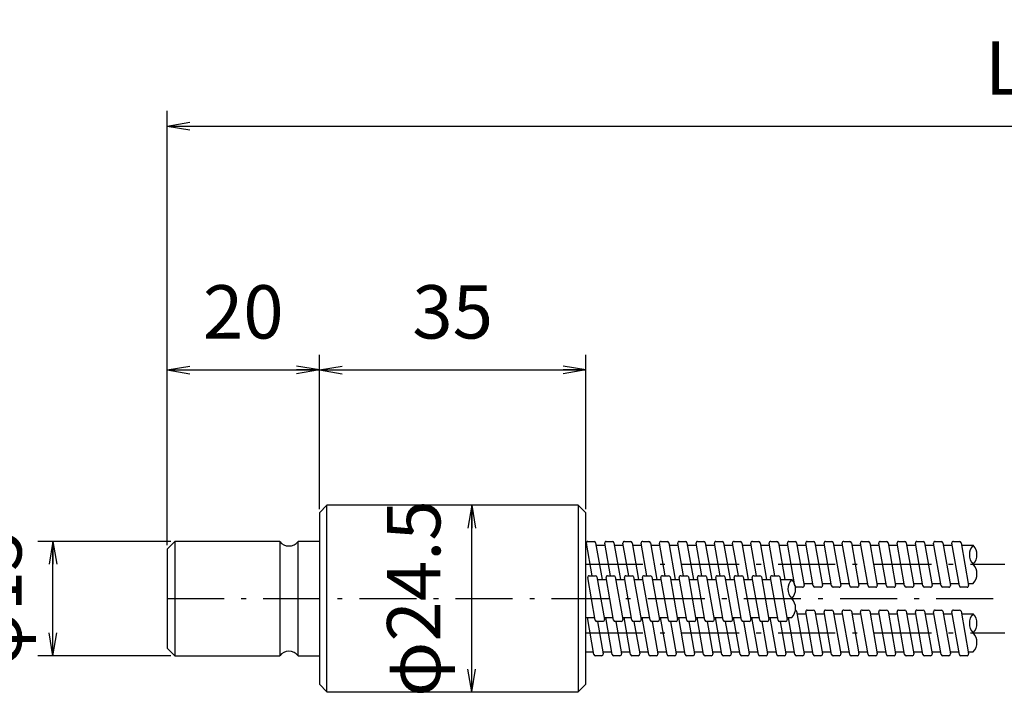
# Model space of a CAD drawing. Extents: x 18 to 402, y 10 to 294.
# Drawn here: x 84 to 213, y 95 to 185 of the extents above; entities that cross this region are included whole.
import ezdxf

# ---------------------------------------------------------------- set-up
doc = ezdxf.new("R2010")
doc.units = 0
doc.header["$LTSCALE"] = 0.25
doc.linetypes.add('DASHDOT', pattern=[50.5, 30, -9, 2.5, -9])
doc.layers.get('0').update_dxf_attribs({"linetype": 'CONTINUOUS'})
doc.layers.add('2', color=134, linetype='CONTINUOUS')
doc.styles.get("Standard").update_dxf_attribs({"font": 'txt', "bigfont": 'bigfont'})
doc.styles.add('ＭＳ_ゴシック', font='txt')
doc.dimstyles.get("Standard").update_dxf_attribs({"dimtxt": 0.18, "dimasz": 0.18, "dimexe": 0.18, "dimexo": 0.0625, "dimgap": 0.09, "dimtad": 0, "dimtih": 1, "dimtoh": 1, "dimdec": 4, "dimzin": 0, "dimtxsty": 'STANDARD', "dimcen": 0.09, "dimazin": 3, "dimtfac": 1, "dimtdec": 4, "dimtofl": 0, "dimtmove": 0, "dimatfit": 3, "dimtolj": 1, "dimtzin": 0})

# ---------------------------------------------------------------- blocks, each defined once
blk = doc.blocks.new('_OPEN')
at = {"color": 0}
for q in [(-1, 0.167), (-1, -0.167), (-1, 0)]:
    blk.add_line((0, 0), q, dxfattribs=at)
blk = doc.blocks.new('DIM1')
at = {"layer": '2', "color": 134, "linetype": 'CONTINUOUS'}
for p, q in [((103.55, 116.63), (86.05, 116.63)), ((88.05, 101.63), (88.05, 116.63)), ((103.55, 101.63), (86.05, 101.63))]:
    blk.add_line(p, q, dxfattribs=at)
at = {"layer": '2', "color": 134, "linetype": 'CONTINUOUS', "xscale": 3, "yscale": 3, "zscale": 3}
for p, rotation in [((88.05, 116.63), 89.99999999999991), ((88.05, 101.63), 269.9999999999998)]:
    blk.add_blockref('_OPEN', p, dxfattribs=dict(at, rotation=rotation))
at = {"layer": '2', "color": 134, "linetype": 'CONTINUOUS', "insert": (86.12, 109.13), "char_height": 7, "width": 86.6667, "attachment_point": 8, "rotation": 90, "style": 'ＭＳ_ゴシック'}
blk.add_mtext('φ15', dxfattribs=at)
blk = doc.blocks.new('DIM7')
at = {"layer": '2', "color": 134, "linetype": 'CONTINUOUS'}
blk.add_line((41.96, 103.05), (73.44, 134.53), dxfattribs=at)
at = {"layer": '2', "color": 134, "linetype": 'CONTINUOUS', "xscale": 3, "yscale": 3, "zscale": 3}
for p, rotation in [((49.88, 110.97), 225.0000000000775), ((46.21, 107.29), 45.00000000007751)]:
    blk.add_blockref('_OPEN', p, dxfattribs=dict(at, rotation=rotation))
at = {"layer": '2', "color": 134, "linetype": 'CONTINUOUS', "insert": (59.7, 123.51), "char_height": 7, "width": 103.3333, "attachment_point": 7, "rotation": 45, "style": 'ＭＳ_ゴシック'}
blk.add_mtext('φ5.2', dxfattribs=at)
blk = doc.blocks.new('DIM9')
at = {"layer": '2', "color": 134, "linetype": 'CONTINUOUS'}
for p, q in [((103.05, 139.63), (103.05, 173.13)), ((323.05, 159.63), (323.05, 173.13)), ((103.05, 171.13), (323.05, 171.13))]:
    blk.add_line(p, q, dxfattribs=at)
at = {"layer": '2', "color": 134, "linetype": 'CONTINUOUS', "xscale": 3, "yscale": 3, "zscale": 3}
for p, rotation in [((103.05, 171.13), 179.9999999999998), ((323.05, 171.13), 359.9999999999997)]:
    blk.add_blockref('_OPEN', p, dxfattribs=dict(at, rotation=rotation))
at = {"layer": '2', "color": 134, "linetype": 'CONTINUOUS', "insert": (213.05, 173.06), "char_height": 7, "width": 20, "attachment_point": 8, "style": 'ＭＳ_ゴシック'}
blk.add_mtext('L', dxfattribs=at)
blk = doc.blocks.new('DIM10')
at = {"layer": '2', "color": 134, "linetype": 'CONTINUOUS'}
for p, q in [((103.05, 116.13), (103.05, 141.13)), ((123.05, 120.88), (123.05, 141.13)), ((103.05, 139.13), (123.05, 139.13))]:
    blk.add_line(p, q, dxfattribs=at)
at = {"layer": '2', "color": 134, "linetype": 'CONTINUOUS', "xscale": 3, "yscale": 3, "zscale": 3}
for p, rotation in [((103.05, 139.13), 179.9999999999998), ((123.05, 139.13), 359.9999999999997)]:
    blk.add_blockref('_OPEN', p, dxfattribs=dict(at, rotation=rotation))
at = {"layer": '2', "color": 134, "linetype": 'CONTINUOUS', "insert": (113.05, 141.06), "char_height": 7, "width": 56.6667, "attachment_point": 8, "style": 'ＭＳ_ゴシック'}
blk.add_mtext('20', dxfattribs=at)
blk = doc.blocks.new('DIM11')
at = {"layer": '2', "color": 134, "linetype": 'CONTINUOUS'}
for p, q in [((123.05, 120.88), (123.05, 141.13)), ((158.05, 120.88), (158.05, 141.13)), ((123.05, 139.13), (158.05, 139.13))]:
    blk.add_line(p, q, dxfattribs=at)
at = {"layer": '2', "color": 134, "linetype": 'CONTINUOUS', "xscale": 3, "yscale": 3, "zscale": 3}
for p, rotation in [((123.05, 139.13), 179.9999999999998), ((158.05, 139.13), 359.9999999999997)]:
    blk.add_blockref('_OPEN', p, dxfattribs=dict(at, rotation=rotation))
at = {"layer": '2', "color": 134, "linetype": 'CONTINUOUS', "insert": (140.55, 141.06), "char_height": 7, "width": 56.6667, "attachment_point": 8, "style": 'ＭＳ_ゴシック'}
blk.add_mtext('35', dxfattribs=at)
blk = doc.blocks.new('DIM12')
at = {"layer": '2', "color": 134, "linetype": 'CONTINUOUS'}
blk.add_line((143.05, 96.88), (143.05, 121.38), dxfattribs=at)
at = {"layer": '2', "color": 134, "linetype": 'CONTINUOUS', "xscale": 3, "yscale": 3, "zscale": 3}
for p, rotation in [((143.05, 121.38), 89.99999999999991), ((143.05, 96.88), 269.9999999999998)]:
    blk.add_blockref('_OPEN', p, dxfattribs=dict(at, rotation=rotation))
at = {"layer": '2', "color": 134, "linetype": 'CONTINUOUS', "insert": (141.12, 109.13), "char_height": 7, "width": 136.6667, "attachment_point": 8, "rotation": 90, "style": 'ＭＳ_ゴシック'}
blk.add_mtext('φ24.5', dxfattribs=at)

msp = doc.modelspace()

# ---------------------------------------------------------------- linework, layer by layer
at = {"layer": '2', "color": 134, "linetype": 'CONTINUOUS'}
for p, q in [((124.045, 121.378), (123.045, 120.378)), ((123.045, 120.378), (123.045, 97.878)), ((157.045, 121.378), (124.045, 121.378)), ((124.045, 96.878), (124.045, 121.378)), ((158.045, 120.378), (157.045, 121.378)), ((157.045, 121.378), (157.045, 96.878)), ((158.045, 97.878), (158.045, 120.378)), ((104.045, 116.628), (103.045, 115.628)), ((117.845, 116.628), (104.045, 116.628)), ((104.045, 116.628), (104.045, 101.628)), ((117.845, 116.628), (117.845, 101.628)), ((123.045, 116.628), (120.245, 116.628)), ((120.245, 101.628), (120.245, 116.628)), ((158.869, 112.128), (158.117, 116.394)), ((158.314, 116.628), (159.126, 116.628)), ((159.323, 116.463), (160.175, 111.628)), ((161.269, 112.128), (160.517, 116.394)), ((160.714, 116.628), (161.526, 116.628)), ((161.723, 116.463), (162.575, 111.628)), ((163.669, 112.128), (162.917, 116.394)), ((163.114, 116.628), (163.926, 116.628)), ((164.123, 116.463), (164.975, 111.628)), ((166.069, 112.128), (165.317, 116.394)), ((165.514, 116.628), (166.326, 116.628)), ((166.523, 116.463), (167.375, 111.628)), ((168.469, 112.128), (167.717, 116.394)), ((167.914, 116.628), (168.726, 116.628)), ((168.923, 116.463), (169.775, 111.628)), ((170.869, 112.128), (170.117, 116.394)), ((170.314, 116.628), (171.126, 116.628)), ((171.323, 116.463), (172.175, 111.628)), ((173.269, 112.128), (172.517, 116.394)), ((172.714, 116.628), (173.526, 116.628)), ((173.723, 116.463), (174.575, 111.628)), ((175.669, 112.128), (174.917, 116.394)), ((175.114, 116.628), (175.926, 116.628)), ((176.123, 116.463), (176.975, 111.628)), ((178.069, 112.128), (177.317, 116.394)), ((177.514, 116.628), (178.326, 116.628)), ((178.523, 116.463), (179.375, 111.628)), ((180.469, 112.128), (179.717, 116.394)), ((179.914, 116.628), (180.726, 116.628)), ((180.923, 116.463), (181.775, 111.628)), ((182.869, 112.128), (182.117, 116.394)), ((182.314, 116.628), (183.126, 116.628)), ((183.323, 116.463), (184.175, 111.628)), ((185.504, 110.794), (184.517, 116.394)), ((184.714, 116.628), (185.526, 116.628)), ((185.723, 116.463), (186.71, 110.863)), ((187.904, 110.794), (186.917, 116.394)), ((187.114, 116.628), (187.926, 116.628)), ((188.123, 116.463), (189.11, 110.863)), ((190.304, 110.794), (189.317, 116.394)), ((189.514, 116.628), (190.326, 116.628)), ((190.523, 116.463), (191.51, 110.863)), ((192.704, 110.794), (191.717, 116.394)), ((191.914, 116.628), (192.726, 116.628)), ((192.923, 116.463), (193.91, 110.863)), ((195.104, 110.794), (194.117, 116.394)), ((194.314, 116.628), (195.126, 116.628)), ((195.323, 116.463), (196.31, 110.863)), ((197.504, 110.794), (196.517, 116.394)), ((196.714, 116.628), (197.526, 116.628)), ((197.723, 116.463), (198.71, 110.863)), ((199.904, 110.794), (198.917, 116.394)), ((199.114, 116.628), (199.926, 116.628)), ((200.123, 116.463), (201.11, 110.863)), ((202.304, 110.794), (201.317, 116.394)), ((201.514, 116.628), (202.326, 116.628)), ((202.523, 116.463), (203.51, 110.863)), ((204.704, 110.794), (203.717, 116.394)), ((203.914, 116.628), (204.726, 116.628)), ((204.923, 116.463), (205.91, 110.863)), ((207.104, 110.794), (206.117, 116.394)), ((206.314, 116.628), (207.126, 116.628)), ((207.323, 116.463), (208.31, 110.863)), ((103.045, 115.628), (103.045, 102.628)), ((159.382, 116.128), (160.563, 116.128)), ((161.782, 116.128), (162.963, 116.128)), ((164.182, 116.128), (165.363, 116.128)), ((166.582, 116.128), (167.763, 116.128)), ((168.982, 116.128), (170.163, 116.128)), ((171.382, 116.128), (172.563, 116.128)), ((173.782, 116.128), (174.963, 116.128)), ((176.182, 116.128), (177.363, 116.128)), ((178.582, 116.128), (179.763, 116.128)), ((180.982, 116.128), (182.163, 116.128)), ((183.382, 116.128), (184.563, 116.128)), ((185.782, 116.128), (186.963, 116.128)), ((188.182, 116.128), (189.363, 116.128)), ((190.582, 116.128), (191.763, 116.128)), ((192.982, 116.128), (194.163, 116.128)), ((195.382, 116.128), (196.563, 116.128)), ((197.782, 116.128), (198.963, 116.128)), ((200.182, 116.128), (201.363, 116.128)), ((202.582, 116.128), (203.763, 116.128)), ((204.982, 116.128), (206.163, 116.128)), ((207.382, 116.128), (208.904, 116.128)), ((159.286, 106.294), (158.298, 111.894)), ((158.495, 112.128), (159.307, 112.128)), ((159.504, 111.963), (160.492, 106.363)), ((159.563, 111.628), (160.745, 111.628)), ((161.686, 106.294), (160.698, 111.894)), ((160.895, 112.128), (161.707, 112.128)), ((161.904, 111.963), (162.892, 106.363)), ((161.963, 111.628), (163.145, 111.628)), ((164.086, 106.294), (163.098, 111.894)), ((163.295, 112.128), (164.107, 112.128)), ((164.304, 111.963), (165.292, 106.363)), ((164.363, 111.628), (165.545, 111.628)), ((166.486, 106.294), (165.498, 111.894)), ((165.695, 112.128), (166.507, 112.128)), ((166.704, 111.963), (167.692, 106.363)), ((166.763, 111.628), (167.945, 111.628)), ((168.886, 106.294), (167.898, 111.894)), ((168.095, 112.128), (168.907, 112.128)), ((169.104, 111.963), (170.092, 106.363)), ((169.163, 111.628), (170.345, 111.628)), ((171.286, 106.294), (170.298, 111.894)), ((170.495, 112.128), (171.307, 112.128)), ((171.504, 111.963), (172.492, 106.363)), ((171.563, 111.628), (172.745, 111.628)), ((173.686, 106.294), (172.698, 111.894)), ((172.895, 112.128), (173.707, 112.128)), ((173.904, 111.963), (174.892, 106.363)), ((173.963, 111.628), (175.145, 111.628)), ((176.086, 106.294), (175.098, 111.894)), ((175.295, 112.128), (176.107, 112.128)), ((176.304, 111.963), (177.292, 106.363)), ((176.363, 111.628), (177.545, 111.628)), ((178.486, 106.294), (177.498, 111.894)), ((177.695, 112.128), (178.507, 112.128)), ((178.704, 111.963), (179.692, 106.363)), ((178.763, 111.628), (179.945, 111.628)), ((180.886, 106.294), (179.898, 111.894)), ((180.095, 112.128), (180.907, 112.128)), ((181.104, 111.963), (182.092, 106.363)), ((181.163, 111.628), (182.345, 111.628)), ((183.286, 106.294), (182.298, 111.894)), ((182.495, 112.128), (183.307, 112.128)), ((183.504, 111.963), (184.492, 106.363)), ((183.563, 111.628), (185.086, 111.628)), ((186.513, 110.628), (185.701, 110.628)), ((186.664, 111.128), (187.845, 111.128)), ((188.913, 110.628), (188.101, 110.628)), ((189.064, 111.128), (190.245, 111.128)), ((191.313, 110.628), (190.501, 110.628)), ((191.464, 111.128), (192.645, 111.128)), ((193.713, 110.628), (192.901, 110.628)), ((193.864, 111.128), (195.045, 111.128)), ((196.113, 110.628), (195.301, 110.628)), ((196.264, 111.128), (197.445, 111.128)), ((198.513, 110.628), (197.701, 110.628)), ((198.664, 111.128), (199.845, 111.128)), ((200.913, 110.628), (200.101, 110.628)), ((201.064, 111.128), (202.245, 111.128)), ((203.313, 110.628), (202.501, 110.628)), ((203.464, 111.128), (204.645, 111.128)), ((205.713, 110.628), (204.901, 110.628)), ((205.864, 111.128), (207.045, 111.128)), ((208.113, 110.628), (207.301, 110.628)), ((208.264, 111.128), (208.904, 111.128)), ((185.723, 107.463), (186.71, 101.863)), ((187.904, 101.794), (186.917, 107.394)), ((187.114, 107.628), (187.926, 107.628)), ((188.123, 107.463), (189.11, 101.863)), ((190.304, 101.794), (189.317, 107.394)), ((189.514, 107.628), (190.326, 107.628)), ((190.523, 107.463), (191.51, 101.863)), ((192.704, 101.794), (191.717, 107.394)), ((191.914, 107.628), (192.726, 107.628)), ((192.923, 107.463), (193.91, 101.863)), ((195.104, 101.794), (194.117, 107.394)), ((194.314, 107.628), (195.126, 107.628)), ((195.323, 107.463), (196.31, 101.863)), ((197.504, 101.794), (196.517, 107.394)), ((196.714, 107.628), (197.526, 107.628)), ((197.723, 107.463), (198.71, 101.863)), ((199.904, 101.794), (198.917, 107.394)), ((199.114, 107.628), (199.926, 107.628)), ((200.123, 107.463), (201.11, 101.863)), ((202.304, 101.794), (201.317, 107.394)), ((201.514, 107.628), (202.326, 107.628)), ((202.523, 107.463), (203.51, 101.863)), ((204.704, 101.794), (203.717, 107.394)), ((203.914, 107.628), (204.726, 107.628)), ((204.923, 107.463), (205.91, 101.863)), ((207.104, 101.794), (206.117, 107.394)), ((206.314, 107.628), (207.126, 107.628)), ((207.323, 107.463), (208.31, 101.863)), ((158.045, 106.628), (159.227, 106.628)), ((159.104, 101.794), (158.252, 106.628)), ((160.295, 106.128), (159.483, 106.128)), ((159.558, 106.128), (160.31, 101.863)), ((160.445, 106.628), (161.627, 106.628)), ((161.504, 101.794), (160.652, 106.628)), ((162.695, 106.128), (161.883, 106.128)), ((161.958, 106.128), (162.71, 101.863)), ((162.845, 106.628), (164.027, 106.628)), ((163.904, 101.794), (163.052, 106.628)), ((165.095, 106.128), (164.283, 106.128)), ((164.358, 106.128), (165.11, 101.863)), ((165.245, 106.628), (166.427, 106.628)), ((166.304, 101.794), (165.452, 106.628)), ((167.495, 106.128), (166.683, 106.128)), ((166.758, 106.128), (167.51, 101.863)), ((167.645, 106.628), (168.827, 106.628)), ((168.704, 101.794), (167.852, 106.628)), ((169.895, 106.128), (169.083, 106.128)), ((169.158, 106.128), (169.91, 101.863)), ((170.045, 106.628), (171.227, 106.628)), ((171.104, 101.794), (170.252, 106.628)), ((172.295, 106.128), (171.483, 106.128)), ((171.558, 106.128), (172.31, 101.863)), ((172.445, 106.628), (173.627, 106.628)), ((173.504, 101.794), (172.652, 106.628)), ((174.695, 106.128), (173.883, 106.128)), ((173.958, 106.128), (174.71, 101.863)), ((174.845, 106.628), (176.027, 106.628)), ((175.904, 101.794), (175.052, 106.628)), ((177.095, 106.128), (176.283, 106.128)), ((176.358, 106.128), (177.11, 101.863)), ((177.245, 106.628), (178.427, 106.628)), ((178.304, 101.794), (177.452, 106.628)), ((179.495, 106.128), (178.683, 106.128)), ((178.758, 106.128), (179.51, 101.863)), ((179.645, 106.628), (180.827, 106.628)), ((180.704, 101.794), (179.852, 106.628)), ((181.895, 106.128), (181.083, 106.128)), ((181.158, 106.128), (181.91, 101.863)), ((182.045, 106.628), (183.227, 106.628)), ((183.104, 101.794), (182.252, 106.628)), ((184.295, 106.128), (183.483, 106.128)), ((183.558, 106.128), (184.31, 101.863)), ((184.445, 106.628), (185.086, 106.628)), ((185.504, 101.794), (184.652, 106.628)), ((185.782, 107.128), (186.963, 107.128)), ((188.182, 107.128), (189.363, 107.128)), ((190.582, 107.128), (191.763, 107.128)), ((192.982, 107.128), (194.163, 107.128)), ((195.382, 107.128), (196.563, 107.128)), ((197.782, 107.128), (198.963, 107.128)), ((200.182, 107.128), (201.363, 107.128)), ((202.582, 107.128), (203.763, 107.128)), ((204.982, 107.128), (206.163, 107.128)), ((207.382, 107.128), (208.904, 107.128)), ((103.045, 102.628), (104.045, 101.628)), ((104.045, 101.628), (117.845, 101.628)), ((120.245, 101.628), (123.045, 101.628)), ((158.045, 102.128), (159.045, 102.128)), ((160.113, 101.628), (159.301, 101.628)), ((160.264, 102.128), (161.445, 102.128)), ((162.513, 101.628), (161.701, 101.628)), ((162.664, 102.128), (163.845, 102.128)), ((164.913, 101.628), (164.101, 101.628)), ((165.064, 102.128), (166.245, 102.128)), ((167.313, 101.628), (166.501, 101.628)), ((167.464, 102.128), (168.645, 102.128)), ((169.713, 101.628), (168.901, 101.628)), ((169.864, 102.128), (171.045, 102.128)), ((172.113, 101.628), (171.301, 101.628)), ((172.264, 102.128), (173.445, 102.128)), ((174.513, 101.628), (173.701, 101.628)), ((174.664, 102.128), (175.845, 102.128)), ((176.913, 101.628), (176.101, 101.628)), ((177.064, 102.128), (178.245, 102.128)), ((179.313, 101.628), (178.501, 101.628)), ((179.464, 102.128), (180.645, 102.128)), ((181.713, 101.628), (180.901, 101.628)), ((181.864, 102.128), (183.045, 102.128)), ((184.113, 101.628), (183.301, 101.628)), ((184.264, 102.128), (185.445, 102.128)), ((186.513, 101.628), (185.701, 101.628)), ((186.664, 102.128), (187.845, 102.128)), ((188.913, 101.628), (188.101, 101.628)), ((189.064, 102.128), (190.245, 102.128)), ((191.313, 101.628), (190.501, 101.628)), ((191.464, 102.128), (192.645, 102.128)), ((193.713, 101.628), (192.901, 101.628)), ((193.864, 102.128), (195.045, 102.128)), ((196.113, 101.628), (195.301, 101.628)), ((196.264, 102.128), (197.445, 102.128)), ((198.513, 101.628), (197.701, 101.628)), ((198.664, 102.128), (199.845, 102.128)), ((200.913, 101.628), (200.101, 101.628)), ((201.064, 102.128), (202.245, 102.128)), ((203.313, 101.628), (202.501, 101.628)), ((203.464, 102.128), (204.645, 102.128)), ((205.713, 101.628), (204.901, 101.628)), ((205.864, 102.128), (207.045, 102.128)), ((208.113, 101.628), (207.301, 101.628)), ((208.264, 102.128), (208.904, 102.128)), ((124.045, 96.878), (123.045, 97.878)), ((157.045, 96.878), (158.045, 97.878)), ((124.045, 96.878), (157.045, 96.878))]:
    msp.add_line(p, q, dxfattribs=at)
at = {"layer": '2', "color": 134, "linetype": 'DASHDOT'}
for p, q in [((158.045, 113.628), (213.045, 113.628)), ((103.045, 109.128), (213.045, 109.128)), ((158.045, 104.628), (213.045, 104.628))]:
    msp.add_line(p, q, dxfattribs=at)
at = {"layer": '2', "color": 134, "linetype": 'CONTINUOUS'}
for centre, radius, start, end in [((119.045, 117.528), 1.5, 216.8699, 323.1301), ((158.314, 116.428), 0.2, 90, 190), ((159.126, 116.428), 0.2, 10, 90), ((160.714, 116.428), 0.2, 90, 190), ((161.526, 116.428), 0.2, 10, 90), ((163.114, 116.428), 0.2, 90, 190), ((163.926, 116.428), 0.2, 10, 90), ((165.514, 116.428), 0.2, 90, 190), ((166.326, 116.428), 0.2, 10, 90), ((167.914, 116.428), 0.2, 90, 190), ((168.726, 116.428), 0.2, 10, 90), ((170.314, 116.428), 0.2, 90, 190), ((171.126, 116.428), 0.2, 10, 90), ((172.714, 116.428), 0.2, 90, 190), ((173.526, 116.428), 0.2, 10, 90), ((175.114, 116.428), 0.2, 90, 190), ((175.926, 116.428), 0.2, 10, 90), ((177.514, 116.428), 0.2, 90, 190), ((178.326, 116.428), 0.2, 10, 90), ((179.914, 116.428), 0.2, 90, 190), ((180.726, 116.428), 0.2, 10, 90), ((182.314, 116.428), 0.2, 90, 190), ((183.126, 116.428), 0.2, 10, 90), ((184.714, 116.428), 0.2, 90, 190), ((185.526, 116.428), 0.2, 10, 90), ((187.114, 116.428), 0.2, 90, 190), ((187.926, 116.428), 0.2, 10, 90), ((189.514, 116.428), 0.2, 90, 190), ((190.326, 116.428), 0.2, 10, 90), ((191.914, 116.428), 0.2, 90, 190), ((192.726, 116.428), 0.2, 10, 90), ((194.314, 116.428), 0.2, 90, 190), ((195.126, 116.428), 0.2, 10, 90), ((196.714, 116.428), 0.2, 90, 190), ((197.526, 116.428), 0.2, 10, 90), ((199.114, 116.428), 0.2, 90, 190), ((199.926, 116.428), 0.2, 10, 90), ((201.514, 116.428), 0.2, 90, 190), ((202.326, 116.428), 0.2, 10, 90), ((203.914, 116.428), 0.2, 90, 190), ((204.726, 116.428), 0.2, 10, 90), ((206.314, 116.428), 0.2, 90, 190), ((207.126, 116.428), 0.2, 10, 90), ((210.217, 114.878), 1.812, 136.39718, 223.60282), ((207.592, 114.878), 1.812, 316.39718, 43.60282), ((207.592, 112.378), 1.812, 316.39718, 43.60282), ((158.495, 111.928), 0.2, 90, 190), ((159.307, 111.928), 0.2, 10, 90), ((160.895, 111.928), 0.2, 90, 190), ((161.707, 111.928), 0.2, 10, 90), ((163.295, 111.928), 0.2, 90, 190), ((164.107, 111.928), 0.2, 10, 90), ((165.695, 111.928), 0.2, 90, 190), ((166.507, 111.928), 0.2, 10, 90), ((168.095, 111.928), 0.2, 90, 190), ((168.907, 111.928), 0.2, 10, 90), ((170.495, 111.928), 0.2, 90, 190), ((171.307, 111.928), 0.2, 10, 90), ((172.895, 111.928), 0.2, 90, 190), ((173.707, 111.928), 0.2, 10, 90), ((175.295, 111.928), 0.2, 90, 190), ((176.107, 111.928), 0.2, 10, 90), ((177.695, 111.928), 0.2, 90, 190), ((178.507, 111.928), 0.2, 10, 90), ((180.095, 111.928), 0.2, 90, 190), ((180.907, 111.928), 0.2, 10, 90), ((182.495, 111.928), 0.2, 90, 190), ((183.307, 111.928), 0.2, 10, 90), ((186.398, 110.378), 1.812, 136.39718, 223.60282), ((183.773, 110.378), 1.812, 316.39718, 43.60282), ((185.701, 110.828), 0.2, 190, 270), ((186.513, 110.828), 0.2, 270, 10), ((188.101, 110.828), 0.2, 190, 270), ((188.913, 110.828), 0.2, 270, 10), ((190.501, 110.828), 0.2, 190, 270), ((191.313, 110.828), 0.2, 270, 10), ((192.901, 110.828), 0.2, 190, 270), ((193.713, 110.828), 0.2, 270, 10), ((195.301, 110.828), 0.2, 190, 270), ((196.113, 110.828), 0.2, 270, 10), ((197.701, 110.828), 0.2, 190, 270), ((198.513, 110.828), 0.2, 270, 10), ((200.101, 110.828), 0.2, 190, 270), ((200.913, 110.828), 0.2, 270, 10), ((202.501, 110.828), 0.2, 190, 270), ((203.313, 110.828), 0.2, 270, 10), ((204.901, 110.828), 0.2, 190, 270), ((205.713, 110.828), 0.2, 270, 10), ((207.301, 110.828), 0.2, 190, 270), ((208.113, 110.828), 0.2, 270, 10), ((183.773, 107.878), 1.812, 316.39718, 43.60282), ((185.526, 107.428), 0.2, 10, 90), ((187.114, 107.428), 0.2, 90, 190), ((187.926, 107.428), 0.2, 10, 90), ((189.514, 107.428), 0.2, 90, 190), ((190.326, 107.428), 0.2, 10, 90), ((191.914, 107.428), 0.2, 90, 190), ((192.726, 107.428), 0.2, 10, 90), ((194.314, 107.428), 0.2, 90, 190), ((195.126, 107.428), 0.2, 10, 90), ((196.714, 107.428), 0.2, 90, 190), ((197.526, 107.428), 0.2, 10, 90), ((199.114, 107.428), 0.2, 90, 190), ((199.926, 107.428), 0.2, 10, 90), ((201.514, 107.428), 0.2, 90, 190), ((202.326, 107.428), 0.2, 10, 90), ((203.914, 107.428), 0.2, 90, 190), ((204.726, 107.428), 0.2, 10, 90), ((206.314, 107.428), 0.2, 90, 190), ((207.126, 107.428), 0.2, 10, 90), ((159.483, 106.328), 0.2, 190, 270), ((160.295, 106.328), 0.2, 270, 10), ((161.883, 106.328), 0.2, 190, 270), ((162.695, 106.328), 0.2, 270, 10), ((164.283, 106.328), 0.2, 190, 270), ((165.095, 106.328), 0.2, 270, 10), ((166.683, 106.328), 0.2, 190, 270), ((167.495, 106.328), 0.2, 270, 10), ((169.083, 106.328), 0.2, 190, 270), ((169.895, 106.328), 0.2, 270, 10), ((171.483, 106.328), 0.2, 190, 270), ((172.295, 106.328), 0.2, 270, 10), ((173.883, 106.328), 0.2, 190, 270), ((174.695, 106.328), 0.2, 270, 10), ((176.283, 106.328), 0.2, 190, 270), ((177.095, 106.328), 0.2, 270, 10), ((178.683, 106.328), 0.2, 190, 270), ((179.495, 106.328), 0.2, 270, 10), ((181.083, 106.328), 0.2, 190, 270), ((181.895, 106.328), 0.2, 270, 10), ((183.483, 106.328), 0.2, 190, 270), ((184.295, 106.328), 0.2, 270, 10), ((210.217, 105.878), 1.812, 136.39718, 223.60282), ((207.592, 105.878), 1.812, 316.39718, 43.60282), ((207.592, 103.378), 1.812, 316.39718, 43.60282), ((119.045, 100.728), 1.5, 36.8699, 143.1301), ((159.301, 101.828), 0.2, 190, 270), ((160.113, 101.828), 0.2, 270, 10), ((161.701, 101.828), 0.2, 190, 270), ((162.513, 101.828), 0.2, 270, 10), ((164.101, 101.828), 0.2, 190, 270), ((164.913, 101.828), 0.2, 270, 10), ((166.501, 101.828), 0.2, 190, 270), ((167.313, 101.828), 0.2, 270, 10), ((168.901, 101.828), 0.2, 190, 270), ((169.713, 101.828), 0.2, 270, 10), ((171.301, 101.828), 0.2, 190, 270), ((172.113, 101.828), 0.2, 270, 10), ((173.701, 101.828), 0.2, 190, 270), ((174.513, 101.828), 0.2, 270, 10), ((176.101, 101.828), 0.2, 190, 270), ((176.913, 101.828), 0.2, 270, 10), ((178.501, 101.828), 0.2, 190, 270), ((179.313, 101.828), 0.2, 270, 10), ((180.901, 101.828), 0.2, 190, 270), ((181.713, 101.828), 0.2, 270, 10), ((183.301, 101.828), 0.2, 190, 270), ((184.113, 101.828), 0.2, 270, 10), ((185.701, 101.828), 0.2, 190, 270), ((186.513, 101.828), 0.2, 270, 10), ((188.101, 101.828), 0.2, 190, 270), ((188.913, 101.828), 0.2, 270, 10), ((190.501, 101.828), 0.2, 190, 270), ((191.313, 101.828), 0.2, 270, 10), ((192.901, 101.828), 0.2, 190, 270), ((193.713, 101.828), 0.2, 270, 10), ((195.301, 101.828), 0.2, 190, 270), ((196.113, 101.828), 0.2, 270, 10), ((197.701, 101.828), 0.2, 190, 270), ((198.513, 101.828), 0.2, 270, 10), ((200.101, 101.828), 0.2, 190, 270), ((200.913, 101.828), 0.2, 270, 10), ((202.501, 101.828), 0.2, 190, 270), ((203.313, 101.828), 0.2, 270, 10), ((204.901, 101.828), 0.2, 190, 270), ((205.713, 101.828), 0.2, 270, 10), ((207.301, 101.828), 0.2, 190, 270), ((208.113, 101.828), 0.2, 270, 10)]:
    msp.add_arc(centre, radius, start, end, dxfattribs=at)

# ---------------------------------------------------------------- dimensions: what is measured, and where the dimension line sits
dim = msp.add_diameter_dim_2p(p1=(46.207, 107.29), p2=(49.884, 110.967), dimstyle='STANDARD', override={"dimscale": 1, "dimtxt": 7, "dimasz": 3, "dimexe": 2, "dimexo": 0.5, "dimgap": 0, "dimtad": 1, "dimtih": 0, "dimtoh": 0, "dimdec": 2, "dimzin": 8, "dimtxsty": 'ＭＳ_ゴシック', "dimblk1": 'OPEN', "dimblk2": 'OPEN', "dimsah": 1, "dimse1": 0, "dimse2": 0, "dimtix": 0, "dimtofl": 1, "dimatfit": 2, "dimtzin": 8}, dxfattribs=at)
dim.commit()
dim.dimension.update_dxf_attribs({"geometry": 'DIM7', "text_midpoint": (63.416, 132.177), "dimtype": 163})
dim = msp.add_linear_dim(base=(323.045, 171.128), p1=(103.045, 139.128), p2=(323.045, 159.128), text='L', dimstyle='STANDARD', override={"dimscale": 1, "dimtxt": 7, "dimasz": 3, "dimexe": 2, "dimexo": 0.5, "dimgap": 0, "dimtad": 1, "dimtih": 0, "dimtoh": 0, "dimdec": 2, "dimzin": 8, "dimtxsty": 'ＭＳ_ゴシック', "dimblk1": 'OPEN', "dimblk2": 'OPEN', "dimsah": 1, "dimse1": 0, "dimse2": 0, "dimtix": 0, "dimtofl": 1, "dimtmove": 2, "dimatfit": 2, "dimtzin": 8}, dxfattribs=at)
dim.commit()
dim.dimension.update_dxf_attribs({"geometry": 'DIM9', "text_midpoint": (213.045, 176.557), "dimtype": 160})
for base, p1, p2, picture, middle in [((143.045, 121.378), (143.045, 96.878), (143.045, 121.378), 'DIM12', (137.617, 109.128)), ((88.045, 116.628), (104.045, 101.628), (104.045, 116.628), 'DIM1', (82.617, 109.128))]:
    dim = msp.add_linear_dim(base=base, p1=p1, p2=p2, angle=90, text='φ<>', dimstyle='STANDARD', override={"dimscale": 1, "dimtxt": 7, "dimasz": 3, "dimexe": 2, "dimexo": 0.5, "dimgap": 0, "dimtad": 1, "dimtih": 0, "dimtoh": 0, "dimdec": 2, "dimzin": 8, "dimtxsty": 'ＭＳ_ゴシック', "dimblk1": 'OPEN', "dimblk2": 'OPEN', "dimsah": 1, "dimse1": 0, "dimse2": 0, "dimtix": 0, "dimtofl": 1, "dimtmove": 2, "dimatfit": 2, "dimtzin": 8}, dxfattribs=at)
    dim.commit()
    dim.dimension.update_dxf_attribs({"geometry": picture, "text_midpoint": middle, "dimtype": 160})
for base, p1, p2, picture, middle in [((123.045, 139.128), (103.045, 115.628), (123.045, 120.378), 'DIM10', (113.045, 144.557)), ((158.045, 139.128), (123.045, 120.378), (158.045, 120.378), 'DIM11', (140.545, 144.557))]:
    dim = msp.add_linear_dim(base=base, p1=p1, p2=p2, dimstyle='STANDARD', override={"dimscale": 1, "dimtxt": 7, "dimasz": 3, "dimexe": 2, "dimexo": 0.5, "dimgap": 0, "dimtad": 1, "dimtih": 0, "dimtoh": 0, "dimdec": 2, "dimzin": 8, "dimtxsty": 'ＭＳ_ゴシック', "dimblk1": 'OPEN', "dimblk2": 'OPEN', "dimsah": 1, "dimse1": 0, "dimse2": 0, "dimtix": 0, "dimtofl": 1, "dimtmove": 2, "dimatfit": 2, "dimtzin": 8}, dxfattribs=at)
    dim.commit()
    dim.dimension.update_dxf_attribs({"geometry": picture, "text_midpoint": middle, "dimtype": 160})

doc.saveas('drawing.dxf')
